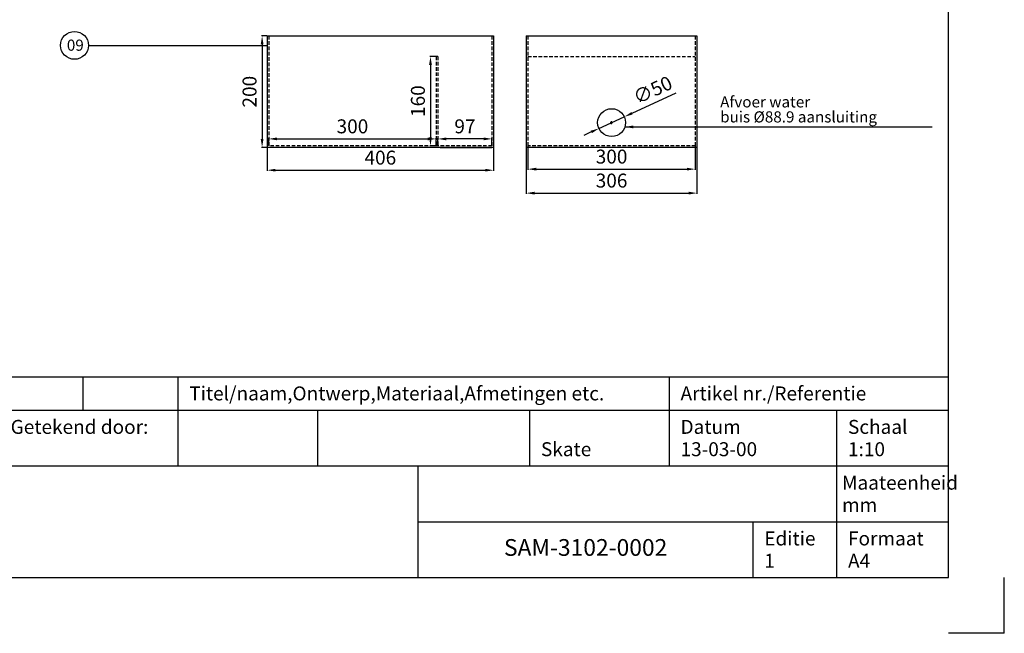
# Model space of a CAD drawing. Units: millimetres. Extents: x -9306 to 12641, y 138988 to 149650.
# Drawn here: x 8680 to 10443, y 147550 to 148650 of the extents above; entities that cross this region are included whole.
import ezdxf
from ezdxf.enums import TextEntityAlignment as Align

# ---------------------------------------------------------------- set-up
doc = ezdxf.new("R2010")
doc.units = ezdxf.units.MM
doc.linetypes.add('DASHED2', pattern=[9.525, 6.35, -3.175])
for name, color, linetype in [('BEMATEN', 3, 'Continuous'), ('FRAME025', 7, 'Continuous'), ('FRAME070', 5, 'Continuous'), ('FRAME200', 8, 'Continuous'), ('HIDDEN', 2, 'DASHED2'), ('TEKST', 2, 'Continuous')]:
    doc.layers.add(name, color=color, linetype=linetype)
doc.styles.add('ISOCP', font='isocp.shx')
doc.styles.get("Standard").update_dxf_attribs({"font": 'isocp2.shx'})
doc.dimstyles.get("Standard").update_dxf_attribs({"dimtxt": 25, "dimasz": 15, "dimexe": 1.25, "dimexo": 0.625, "dimgap": 10, "dimtad": 1, "dimdec": 4, "dimdsep": 46, "dimtxsty": 'ISOCP', "dimcen": 3, "dimclrt": 4, "dimadec": 0, "dimazin": 0, "dimtfac": 1, "dimtdec": 4, "dimtmove": 0, "dimatfit": 3, "dimfxl": 1, "dimtolj": 1, "dimtzin": 0, "dimarcsym": 0})

# ---------------------------------------------------------------- blocks, each defined once
blk = doc.blocks.new('DRAWING1')
at = {"layer": 'BEMATEN'}
blk.add_circle((282.29, 126.18), 2.5, dxfattribs=at)
blk.add_attdef('01', (280.92, 125.21), '', height=2)
blk = doc.blocks.new('*D171')
at = {"layer": 'BEMATEN', "color": 0, "lineweight": -2}
for p, q in [((9122.1, 148620.7), (9112.7, 148620.7)), ((9113.9, 148605.7), (9113.9, 148435.8)), ((9122.1, 148420.8), (9112.7, 148420.8))]:
    blk.add_line(p, q, dxfattribs=at)
at = {"layer": 'BEMATEN', "color": 0}
for points in [[(9111.4, 148605.7), (9116.4, 148605.7), (9113.9, 148620.7)], [(9111.4, 148435.8), (9116.4, 148435.8), (9113.9, 148420.8)]]:
    blk.add_solid(points, dxfattribs=at)
at = {"layer": 'DEFPOINTS', "color": 0}
for p in [(9122.7, 148620.7), (9113.9, 148420.8), (9122.7, 148420.8)]:
    blk.add_point(p, dxfattribs=at)
at = {"layer": 'BEMATEN', "color": 4, "insert": (9091.4, 148520.7), "char_height": 25, "attachment_point": 5, "rotation": 90, "style": 'ISOCP'}
blk.add_mtext('\\A1;200', dxfattribs=at)
blk = doc.blocks.new('ISOA4_H')
at = {"layer": 'FRAME070'}
for p, q in [((277, 0), (277, 190)), ((107, 36), (277, 36)), ((122, 30), (122, 36)), ((139, 30), (139, 36)), ((227, 30), (227, 36)), ((107, 30), (277, 30)), ((139, 20), (139, 30)), ((164, 20), (164, 30)), ((202, 20), (202, 30)), ((227, 20), (227, 30)), ((257, 20), (257, 30)), ((107, 20), (277, 20)), ((182, 0), (182, 20)), ((257, 0), (257, 20)), ((182, 10), (277, 10)), ((242, 0), (242, 10)), ((0, 0), (277, 0))]:
    blk.add_line(p, q, dxfattribs=at)
at = {"layer": 'FRAME200'}
for q in [(287, 0), (277, -10)]:
    blk.add_line((287, -10), q, dxfattribs=at)
at = {"style": 'ISOCP', "flags": 8}
blk.add_attdef('DRAWING_NUMBER', text='', height=3, dxfattribs=at).set_placement((212, 5), align=Align.MIDDLE)
at = {"layer": 'FRAME025', "style": 'ISOCP'}
for s, p in [('Titel/naam,Ontwerp,Materiaal,Afmetingen etc.', (141, 33)), ('Artikel nr./Referentie', (229, 33)), ('Getekend door:', (109, 27)), ('Datum', (229, 27)), ('Schaal', (259, 27)), ('Maateenheid', (257.93, 17)), ('Editie', (244, 7)), ('Formaat', (259, 7))]:
    blk.add_text(s, height=2.5, dxfattribs=at).set_placement(p, align=Align.MIDDLE_LEFT)
at = {"layer": 'FRAME025', "style": 'ISOCP', "flags": 8}
for tag, p in [('FILENAME', (204, 23)), ('DATE', (229, 23)), ('SCALE', (259, 23)), ('MAATEENHEID', (257.93, 13)), ('EDITION', (244, 3)), ('SHEET', (259, 3))]:
    blk.add_attdef(tag, text='', height=2.5, dxfattribs=at).set_placement(p, align=Align.MIDDLE_LEFT)
blk = doc.blocks.new('*D172')
at = {"layer": 'BEMATEN', "color": 0, "lineweight": -2}
for p, q in [((9125.7, 148424.4), (9125.7, 148437.4)), ((9140.7, 148436.1), (9410.7, 148436.1)), ((9425.7, 148424.4), (9425.7, 148437.4))]:
    blk.add_line(p, q, dxfattribs=at)
at = {"layer": 'BEMATEN', "color": 0}
for points in [[(9140.7, 148438.6), (9140.7, 148433.6), (9125.7, 148436.1)], [(9410.7, 148438.6), (9410.7, 148433.6), (9425.7, 148436.1)]]:
    blk.add_solid(points, dxfattribs=at)
at = {"layer": 'DEFPOINTS', "color": 0}
for p in [(9425.7, 148436.1), (9125.7, 148423.8), (9425.7, 148423.8)]:
    blk.add_point(p, dxfattribs=at)
at = {"layer": 'BEMATEN', "color": 4, "insert": (9275.7, 148458.6), "char_height": 25, "attachment_point": 5, "style": 'ISOCP'}
blk.add_mtext('\\A1;300', dxfattribs=at)
blk = doc.blocks.new('*D173')
at = {"layer": 'BEMATEN', "color": 0, "lineweight": -2}
for p, q in [((9428.7, 148424.4), (9428.7, 148437.4)), ((9510.7, 148436.1), (9443.7, 148436.1)), ((9525.7, 148424.4), (9525.7, 148437.4))]:
    blk.add_line(p, q, dxfattribs=at)
at = {"layer": 'BEMATEN', "color": 0}
for points in [[(9443.7, 148438.6), (9443.7, 148433.6), (9428.7, 148436.1)], [(9510.7, 148438.6), (9510.7, 148433.6), (9525.7, 148436.1)]]:
    blk.add_solid(points, dxfattribs=at)
at = {"layer": 'DEFPOINTS', "color": 0}
for p in [(9428.7, 148436.1), (9428.7, 148423.8), (9525.7, 148423.8)]:
    blk.add_point(p, dxfattribs=at)
at = {"layer": 'BEMATEN', "color": 4, "insert": (9477.2, 148458.6), "char_height": 25, "attachment_point": 5, "style": 'ISOCP'}
blk.add_mtext('\\A1;97', dxfattribs=at)
blk = doc.blocks.new('*D174')
at = {"layer": 'BEMATEN', "color": 0, "lineweight": -2}
for p, q in [((9425.1, 148583.8), (9414.2, 148583.8)), ((9415.5, 148568.8), (9415.5, 148438.8)), ((9425.1, 148423.8), (9414.2, 148423.8))]:
    blk.add_line(p, q, dxfattribs=at)
at = {"layer": 'BEMATEN', "color": 0}
for points in [[(9413, 148568.8), (9418, 148568.8), (9415.5, 148583.8)], [(9413, 148438.8), (9418, 148438.8), (9415.5, 148423.8)]]:
    blk.add_solid(points, dxfattribs=at)
at = {"layer": 'DEFPOINTS', "color": 0}
for p in [(9425.7, 148583.8), (9415.5, 148423.8), (9425.7, 148423.8)]:
    blk.add_point(p, dxfattribs=at)
at = {"layer": 'BEMATEN', "color": 4, "insert": (9393, 148503.8), "char_height": 25, "attachment_point": 5, "rotation": 90, "style": 'ISOCP'}
blk.add_mtext('\\A1;160', dxfattribs=at)
blk = doc.blocks.new('*D175')
at = {"layer": 'BEMATEN', "color": 0, "lineweight": -2}
for p, q in [((9122.7, 148420.2), (9122.7, 148378.7)), ((9528.7, 148420.2), (9528.7, 148378.7)), ((9137.7, 148380), (9513.7, 148380))]:
    blk.add_line(p, q, dxfattribs=at)
at = {"layer": 'BEMATEN', "color": 0}
for points in [[(9137.7, 148382.5), (9137.7, 148377.5), (9122.7, 148380)], [(9513.7, 148382.5), (9513.7, 148377.5), (9528.7, 148380)]]:
    blk.add_solid(points, dxfattribs=at)
at = {"layer": 'DEFPOINTS', "color": 0}
for p in [(9122.7, 148420.8), (9528.7, 148420.8), (9528.7, 148380)]:
    blk.add_point(p, dxfattribs=at)
at = {"layer": 'BEMATEN', "color": 4, "insert": (9325.7, 148402.5), "char_height": 25, "attachment_point": 5, "style": 'ISOCP'}
blk.add_mtext('\\A1;406', dxfattribs=at)
blk = doc.blocks.new('*D176')
at = {"layer": 'BEMATEN', "color": 0, "lineweight": -2}
for p, q in [((9589.9, 148423.2), (9589.9, 148380.6)), ((9889.9, 148423.2), (9889.9, 148380.6)), ((9604.9, 148381.9), (9874.9, 148381.9))]:
    blk.add_line(p, q, dxfattribs=at)
at = {"layer": 'BEMATEN', "color": 0}
for points in [[(9604.9, 148384.4), (9604.9, 148379.4), (9589.9, 148381.9)], [(9874.9, 148384.4), (9874.9, 148379.4), (9889.9, 148381.9)]]:
    blk.add_solid(points, dxfattribs=at)
at = {"layer": 'DEFPOINTS', "color": 0}
for p in [(9589.9, 148423.8), (9889.9, 148423.8), (9889.9, 148381.9)]:
    blk.add_point(p, dxfattribs=at)
at = {"layer": 'BEMATEN', "color": 4, "insert": (9739.9, 148404.4), "char_height": 25, "attachment_point": 5, "style": 'ISOCP'}
blk.add_mtext('\\A1;300', dxfattribs=at)
blk = doc.blocks.new('*D177')
at = {"layer": 'BEMATEN', "color": 0, "lineweight": -2}
for p, q in [((9586.9, 148420.2), (9586.9, 148337.6)), ((9892.9, 148420.2), (9892.9, 148337.6)), ((9601.9, 148338.9), (9877.9, 148338.9))]:
    blk.add_line(p, q, dxfattribs=at)
at = {"layer": 'BEMATEN', "color": 0}
for points in [[(9601.9, 148341.4), (9601.9, 148336.4), (9586.9, 148338.9)], [(9877.9, 148341.4), (9877.9, 148336.4), (9892.9, 148338.9)]]:
    blk.add_solid(points, dxfattribs=at)
at = {"layer": 'DEFPOINTS', "color": 0}
for p in [(9586.9, 148420.8), (9892.9, 148420.8), (9892.9, 148338.9)]:
    blk.add_point(p, dxfattribs=at)
at = {"layer": 'BEMATEN', "color": 4, "insert": (9739.9, 148361.4), "char_height": 25, "attachment_point": 5, "style": 'ISOCP'}
blk.add_mtext('\\A1;306', dxfattribs=at)
blk = doc.blocks.new('*D178')
at = {"layer": 'BEMATEN', "color": 0, "lineweight": -2}
for p, q in [((9854.8, 148518), (9776.3, 148481.9)), ((9717.2, 148454.8), (9762.7, 148475.7)), ((9703.6, 148448.5), (9690, 148442.3))]:
    blk.add_line(p, q, dxfattribs=at)
at = {"layer": 'BEMATEN', "color": 0}
for points in [[(9775.3, 148484.2), (9777.3, 148479.7), (9762.7, 148475.7)], [(9702.6, 148450.8), (9704.6, 148446.3), (9717.2, 148454.8)]]:
    blk.add_solid(points, dxfattribs=at)
at = {"layer": 'DEFPOINTS', "color": 0}
for p in [(9762.7, 148475.7), (9717.2, 148454.8)]:
    blk.add_point(p, dxfattribs=at)
at = {"layer": 'BEMATEN', "color": 4, "insert": (9813.6, 148523.8), "char_height": 25, "attachment_point": 5, "rotation": 24.6676, "style": 'ISOCP'}
blk.add_mtext('\\A1;∅50', dxfattribs=at)

msp = doc.modelspace()

# ---------------------------------------------------------------- linework, layer by layer
for p, q in [((9122.67754, 148620.72922), (9122.67754, 148420.78172)), ((9122.67754, 148620.72922), (9528.67754, 148620.72922)), ((9528.67754, 148620.72922), (9528.67754, 148420.78172)), ((9586.94452, 148620.72922), (9586.94452, 148420.78172)), ((9586.94452, 148620.72922), (9892.94452, 148620.72922)), ((9892.94452, 148620.72922), (9892.94452, 148420.78172)), ((9737.44452, 148465.23172), (9742.44452, 148465.23172)), ((9739.94452, 148462.73172), (9739.94452, 148467.73172)), ((9525.67754, 148420.78172), (9122.67754, 148420.78172)), ((9432.72754, 148420.78172), (9521.62754, 148420.78172)), ((9475.67754, 148420.78172), (9525.67754, 148420.78172)), ((9528.67754, 148420.78172), (9525.67754, 148420.78172)), ((9892.94452, 148420.78172), (9586.94452, 148420.78172))]:
    msp.add_line(p, q)
msp.add_circle((9739.94452, 148465.23172), 25)
at = {"layer": 'BEMATEN'}
msp.add_line((8802.80224, 148603.77143), (9124.10642, 148603.77143), dxfattribs=at)
at = {"layer": 'HIDDEN'}
for p, q in [((9125.67754, 148620.65358), (9125.67754, 148423.78172)), ((9525.67754, 148620.72922), (9525.67754, 148423.78172)), ((9589.94452, 148620.72922), (9589.94452, 148423.78172)), ((9889.94452, 148620.72922), (9889.94452, 148423.78172)), ((9425.67754, 148583.78172), (9425.67754, 148423.78172)), ((9428.67754, 148583.78172), (9425.67754, 148583.78172)), ((9428.67754, 148583.78172), (9428.67754, 148423.78172)), ((9589.94452, 148583.78172), (9889.94452, 148583.78172)), ((9525.67754, 148423.78172), (9125.67754, 148423.78172)), ((9889.94452, 148423.78172), (9589.94452, 148423.78172))]:
    msp.add_line(p, q, dxfattribs=at)

# ---------------------------------------------------------------- block references
at = {"xscale": 10, "yscale": 10, "zscale": 10}
for name, p, values in [('ISOA4_H', (7573.44886, 147649.92499), {'EDITION': '1', 'DRAWING_NUMBER': 'SAM-3102-0002', 'FILENAME': 'Skate', 'DATE': '13-03-00', 'SHEET': 'A4', 'SCALE': '1:10', 'MAATEENHEID': 'mm'}), ('DRAWING1', (5954.93377, 147341.9768), {'01': '09'})]:
    msp.add_blockref(name, p, dxfattribs=at).add_auto_attribs(values)

# ---------------------------------------------------------------- texts
at = {"layer": 'TEKST', "oblique": 10}
for s, p in [('Afvoer water', (9934.42414, 148492.47195)), ('buis %%c88.9 aansluiting', (9934.42414, 148465.55852))]:
    msp.add_text(s, height=20, dxfattribs=at).set_placement(p)

# ---------------------------------------------------------------- dimensions: what is measured, and where the dimension line sits
at = {"layer": 'BEMATEN'}
dim = msp.add_linear_dim(base=(9113.90857, 148420.78172), p1=(9122.67754, 148620.72922), p2=(9122.67754, 148420.78172), angle=90, text='200', dimstyle='Standard', override={"dimscale": 1}, dxfattribs=at)
dim.commit()
dim.dimension.update_dxf_attribs({"geometry": '*D171', "text_midpoint": (9113.90857, 148520.73656), "dimtype": 160})
dim = msp.add_linear_dim(base=(9415.46988, 148423.78172), p1=(9425.67754, 148583.78172), p2=(9425.67754, 148423.78172), angle=90, dimstyle='Standard', override={"dimscale": 1}, dxfattribs=at)
dim.commit()
dim.dimension.update_dxf_attribs({"geometry": '*D174', "text_midpoint": (9392.96988, 148503.78172)})
dim = msp.add_diameter_dim_2p(p1=(9717.22592, 148454.79788), p2=(9762.66312, 148475.66556), dimstyle='Standard', override={"dimscale": 1}, dxfattribs=at)
dim.commit()
dim.dimension.update_dxf_attribs({"geometry": '*D178', "text_midpoint": (9823.02217, 148503.38632), "dimtype": 163})
for base, p1, p2, picture, middle in [((9425.67754, 148436.11887), (9125.67754, 148423.78172), (9425.67754, 148423.78172), '*D172', (9275.67754, 148458.61887)), ((9428.67754, 148436.11887), (9525.67754, 148423.78172), (9428.67754, 148423.78172), '*D173', (9477.17754, 148458.61887)), ((9528.67754, 148379.99076), (9122.67754, 148420.78172), (9528.67754, 148420.78172), '*D175', (9325.67754, 148402.49076)), ((9889.94452, 148381.88631), (9589.94452, 148423.78172), (9889.94452, 148423.78172), '*D176', (9739.94452, 148404.38631))]:
    dim = msp.add_linear_dim(base=base, p1=p1, p2=p2, dimstyle='Standard', override={"dimscale": 1}, dxfattribs=at)
    dim.commit()
    dim.dimension.update_dxf_attribs({"geometry": picture, "text_midpoint": middle})
dim = msp.add_linear_dim(base=(9892.94452, 148338.89252), p1=(9586.94452, 148420.78172), p2=(9892.94452, 148420.78172), dimstyle='Standard', override={"dimscale": 1}, dxfattribs=at)
dim.commit()
dim.dimension.update_dxf_attribs({"geometry": '*D177', "text_midpoint": (9739.94452, 148338.89252), "dimtype": 160})

# ---------------------------------------------------------------- leaders
msp.add_leader([(9763.74094, 148457.56816), (10313.98299, 148457.56816)], dimstyle='Standard', override={"dimscale": 1}, dxfattribs=at)

doc.saveas('drawing.dxf')
